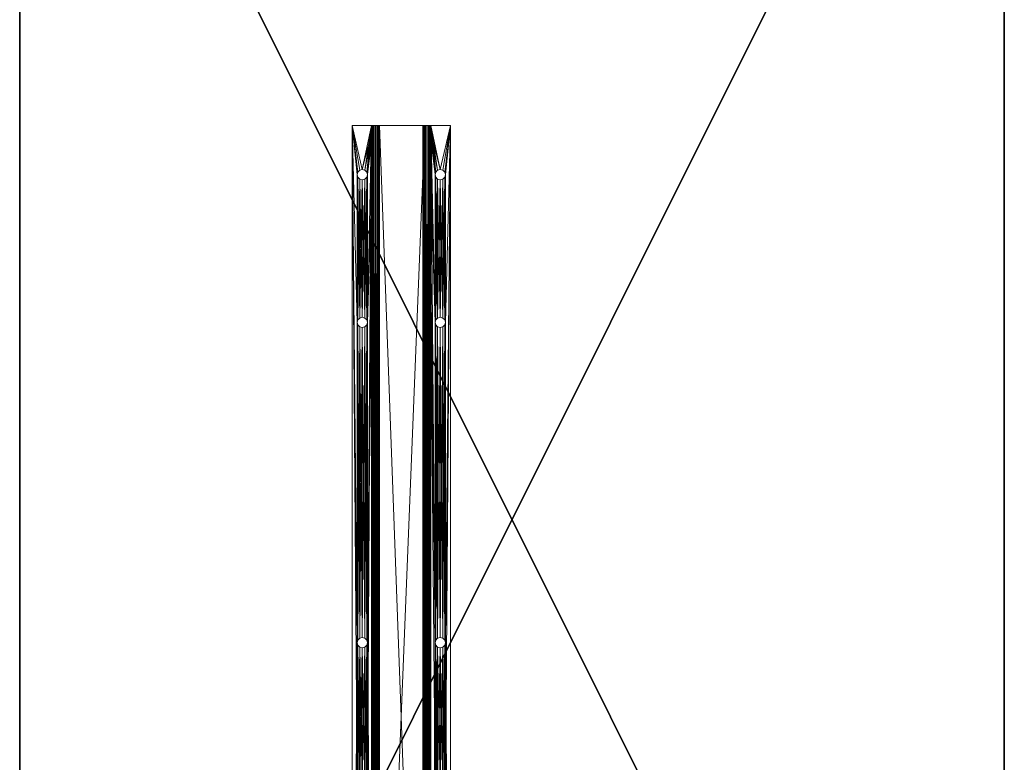
# Model space of a CAD drawing. Extents: x 0 to 192, y -6 to 174.
# Drawn here: x 0 to 30, y 22 to 45 of the extents above; entities that cross this region are included whole.
import ezdxf

# ---------------------------------------------------------------- set-up
doc = ezdxf.new("R2010")
doc.units = 0
doc.header["$LTSCALE"] = 0.3
doc.header["$MEASUREMENT"] = 0
for name, color, linetype in [('A-FURN-ATTRIBUTE-T', 7, 'Continuous'), ('EDGE', 1, 'Continuous'), ('SURFACE-H', 7, 'Continuous')]:
    doc.layers.add(name, color=color, linetype=linetype)
doc.layers.add('QUINCAILLERIE-NOIR', color=4, linetype='Continuous', lineweight=13)
doc.styles.add('LOGIFLEX - Notes', font='ARIALN.TTF', dxfattribs={"height": 0.09375})

# ---------------------------------------------------------------- blocks, each defined once
blk = doc.blocks.new('3-3060TOP')
at = {"layer": 'EDGE'}
mesh = blk.add_polyface(dxfattribs=at)
corners = [(60, -30, 29), (60, 0, 29), (60, 0, 28), (60, -30, 28), (0, 0, 29), (0, 0, 28), (0, -30, 29), (0, -30, 28)]
mesh.append_faces([[corners[k] for k in face] for face in [(0, 1, 2, 2), (2, 3, 0, 0), (1, 4, 5, 5), (5, 2, 1, 1), (6, 0, 3, 3), (3, 7, 6, 6), (4, 6, 7, 7), (7, 5, 4, 4)]], dxfattribs={"vtx2": -1, "vtx3": -1})
at = {"layer": 'QUINCAILLERIE-NOIR'}
mesh = blk.add_polyface(dxfattribs=at)
corners = [(21.615, -12.891, 27.88), (12.135, -12.891, 27.88), (12.156, -12.812, 27.88), (21.594, -12.812, 27.88), (12.135, -12.734, 27.88), (21.672, -12.677, 28), (12.078, -12.677, 28), (12.135, -12.734, 28), (42, -12.349, 27.875), (6, -12.349, 27.875), (6, -12.365, 27.938), (42, -12.365, 27.938), (6, -12.411, 27.983), (21.672, -12.948, 28), (12.078, -12.948, 28), (12, -12.969, 28), (21.594, -12.812, 28), (12.156, -12.812, 28), (12.135, -12.891, 28), (21.615, -12.891, 28), (21.615, -12.734, 28), (21.75, -12.969, 27.88), (12, -12.969, 27.88), (12.078, -12.948, 27.88), (21.672, -12.677, 27.88), (12.078, -12.677, 27.88), (12, -12.656, 27.88), (21.672, -12.948, 27.88), (21.615, -12.734, 27.88), (21.672, -10.573, 27.88), (12.078, -10.573, 27.88), (12.135, -10.516, 27.88), (21.594, -10.438, 27.88), (12.156, -10.438, 27.88), (12.135, -10.359, 27.88), (21.672, -10.302, 27.88), (12.078, -10.302, 27.88), (12, -10.281, 27.88), (21.75, -10.594, 27.88), (12, -10.594, 27.88), (6, -10.125, 27.88), (21.75, -10.281, 27.88), (21.615, -10.516, 28), (12.135, -10.516, 28), (12.078, -10.573, 28), (21.672, -10.302, 28), (12.078, -10.302, 28), (12.135, -10.359, 28), (12, -10.281, 28), (12.156, -10.438, 28), (12, -10.594, 28), (12, -12.656, 28), (11.922, -12.677, 28), (11.922, -12.948, 27.88), (11.922, -12.948, 28)]
mesh.append_faces([[corners[k] for k in face] for face in [(40, 41, 37, 37)]], dxfattribs={"vtx0": -1, "vtx1": -1, "vtx2": -1, "vtx3": -1})
mesh.append_faces([[corners[k] for k in face] for face in [(0, 1, 2, 2), (3, 2, 4, 4), (5, 6, 7, 7), (13, 14, 15, 15), (16, 17, 18, 18), (19, 18, 14, 14), (20, 7, 17, 17), (21, 22, 23, 23), (24, 25, 26, 26), (27, 23, 1, 1), (28, 4, 25, 25), (29, 30, 31, 31), (32, 33, 34, 34), (35, 36, 37, 37), (38, 39, 30, 30), (42, 43, 44, 44), (45, 46, 47, 47)]], dxfattribs={"vtx0": -1, "vtx2": -1, "vtx3": -1})
mesh.append_faces([[corners[k] for k in face] for face in [(36, 34, 46, 46), (30, 39, 44, 44), (33, 31, 49, 49), (25, 4, 6, 6), (23, 22, 14, 14), (2, 1, 17, 17)]], dxfattribs={"vtx1": -1, "vtx2": -1})
mesh.append_faces([[corners[k] for k in face] for face in [(8, 9, 10, 10), (11, 10, 12, 12), (48, 37, 36, 36), (34, 47, 46, 46), (47, 34, 33, 33), (31, 43, 49, 49), (43, 31, 30, 30), (39, 50, 44, 44), (36, 46, 48, 48), (30, 44, 43, 43), (33, 49, 47, 47), (26, 51, 52, 52), (51, 26, 25, 25), (4, 7, 6, 6), (7, 4, 2, 2), (1, 18, 17, 17), (18, 1, 23, 23), (22, 15, 14, 14), (15, 22, 53, 53), (25, 6, 51, 51), (53, 54, 15, 15), (23, 14, 18, 18), (2, 17, 7, 7)]], dxfattribs={"vtx2": -1, "vtx3": -1})
mesh = blk.add_polyface(dxfattribs=at)
corners = [(12.078, -12.948, 28), (21.672, -12.948, 28), (21.615, -12.891, 28), (21.75, -12.656, 28), (42, -12.474, 28), (6, -12.474, 28), (12.156, -12.812, 28), (21.594, -12.812, 28), (21.615, -12.734, 28), (12.135, -12.891, 28), (21.75, -12.969, 28), (12, -12.969, 28), (21.672, -12.677, 28), (12.135, -12.734, 28), (6, -13.125, 28), (26.25, -12.969, 28), (12, -12.656, 28), (12.078, -12.677, 28), (6, -13.125, 27.88), (12, -12.969, 27.88), (21.75, -12.969, 27.88), (12.078, -12.677, 27.88), (21.672, -12.677, 27.88), (21.615, -12.734, 27.88), (21.672, -12.948, 27.88), (12.078, -12.948, 27.88), (21.594, -12.812, 27.88), (21.615, -12.891, 27.88), (12.156, -12.812, 27.88), (12.135, -12.734, 27.88), (21.75, -12.656, 27.88), (12, -12.656, 27.88), (6, -12.531, 27.88), (26.25, -12.656, 27.88), (42, -12.531, 27.88), (6, -12.5, 27.872), (42, -12.5, 27.872), (6, -12.477, 27.849), (42, -12.469, 27.312), (6, -12.469, 27.312), (6, -12.452, 27.25), (42, -12.452, 27.25), (6, -12.406, 27.204), (42, -10.906, 27.188), (6, -10.906, 27.188), (6, -10.844, 27.204), (42, -10.844, 27.204), (6, -10.798, 27.25), (21.75, -10.594, 27.88), (42, -10.719, 27.88), (6, -10.719, 27.88), (12.156, -10.438, 27.88), (21.594, -10.438, 27.88), (21.615, -10.516, 27.88), (12.078, -10.302, 27.88), (21.672, -10.302, 27.88), (21.615, -10.359, 27.88), (12, -10.594, 27.88), (12.135, -10.516, 27.88), (12.135, -10.359, 27.88), (6, -10.125, 27.88), (26.25, -10.281, 27.88), (21.75, -10.281, 27.88), (12, -10.281, 27.88), (21.75, -10.281, 28), (42, -10.125, 28), (6, -10.125, 28), (12.135, -10.516, 28), (21.615, -10.516, 28), (21.594, -10.438, 28), (12.156, -10.438, 28), (21.615, -10.359, 28), (12.078, -10.573, 28), (12, -10.594, 28), (21.672, -10.573, 28), (12.135, -10.359, 28), (12, -10.281, 28), (12.078, -10.302, 28), (6, -10.776, 28), (26.25, -10.594, 28), (21.75, -10.594, 28), (42, -10.776, 28), (6, -10.839, 27.983), (42, -10.839, 27.983), (6, -10.885, 27.938), (42, -10.901, 27.37), (6, -10.901, 27.37), (6, -10.91, 27.339), (42, -10.91, 27.339), (6, -10.932, 27.316), (42, -12.286, 27.308), (6, -12.286, 27.308), (6, -12.318, 27.316), (42, -12.318, 27.316), (6, -12.34, 27.339), (42, -10.781, 27.817), (6, -10.781, 27.817), (6, -10.773, 27.849), (42, -10.773, 27.849), (6, -10.75, 27.872)]
mesh.append_faces([[corners[k] for k in face] for face in [(14, 15, 10, 10), (5, 16, 3, 3), (18, 19, 20, 20), (32, 33, 30, 30), (50, 57, 48, 48), (60, 61, 62, 62), (78, 79, 80, 80)]], dxfattribs={"vtx0": -1, "vtx1": -1, "vtx2": -1, "vtx3": -1})
mesh.append_faces([[corners[k] for k in face] for face in [(0, 1, 2, 2), (3, 4, 5, 5), (6, 7, 8, 8), (21, 22, 23, 23), (48, 49, 50, 50), (51, 52, 53, 53), (54, 55, 56, 56), (59, 56, 52, 52), (64, 65, 66, 66), (67, 68, 69, 69), (70, 69, 71, 71), (72, 74, 68, 68)]], dxfattribs={"vtx0": -1, "vtx2": -1, "vtx3": -1})
mesh.append_faces([[corners[k] for k in face] for face in [(2, 7, 9, 9), (10, 1, 11, 11), (8, 12, 13, 13), (16, 17, 3, 3), (24, 20, 25, 25), (26, 27, 28, 28), (23, 26, 29, 29), (30, 22, 31, 31), (58, 51, 53, 53), (59, 54, 56, 56), (62, 55, 63, 63), (72, 73, 74, 74), (70, 67, 69, 69), (75, 70, 71, 71), (76, 77, 64, 64)]], dxfattribs={"vtx1": -1, "vtx2": -1, "vtx3": -1})
mesh.append_faces([[corners[k] for k in face] for face in [(34, 32, 35, 35), (36, 35, 37, 37), (38, 39, 40, 40), (41, 40, 42, 42), (43, 44, 45, 45), (46, 45, 47, 47), (81, 78, 82, 82), (83, 82, 84, 84), (85, 86, 87, 87), (88, 87, 89, 89), (90, 91, 92, 92), (93, 92, 94, 94), (95, 96, 97, 97), (98, 97, 99, 99)]], dxfattribs={"vtx2": -1, "vtx3": -1})
mesh = blk.add_polyface(dxfattribs=at)
corners = [(21.885, -10.359, 28), (21.885, -10.359, 27.88), (21.906, -10.438, 27.88), (21.885, -10.516, 27.88), (21.906, -10.438, 28), (26.172, -12.677, 27.88), (21.828, -12.677, 27.88), (21.75, -12.656, 27.88), (26.115, -12.891, 28), (21.885, -12.891, 28), (21.828, -12.948, 28), (6, -12.411, 27.983), (6, -12.474, 28), (42, -12.411, 27.983), (42, -12.365, 27.938), (42, -12.349, 27.875), (6, -12.365, 27.938), (26.172, -12.677, 28), (21.828, -12.677, 28), (21.885, -12.734, 28), (21.75, -12.969, 28), (26.172, -12.948, 28), (21.906, -12.812, 28), (26.094, -12.812, 28), (6, -13.125, 28), (6, -13.125, 27.88), (42, -13.125, 27.88), (21.75, -12.969, 27.88), (26.172, -12.948, 27.88), (21.828, -12.948, 27.88), (21.885, -12.891, 27.88), (26.094, -12.812, 27.88), (21.906, -12.812, 27.88), (21.885, -12.734, 27.88), (26.115, -12.734, 27.88), (26.25, -12.656, 27.88), (6, -12.477, 27.849), (6, -12.469, 27.817), (42, -12.477, 27.849), (42, -12.5, 27.872), (42, -12.531, 27.88), (6, -12.5, 27.872), (6, -12.469, 27.312), (42, -12.469, 27.312), (6, -12.406, 27.204), (6, -12.344, 27.188), (42, -12.406, 27.204), (42, -12.452, 27.25), (6, -12.452, 27.25), (6, -10.906, 27.188), (42, -12.344, 27.188), (6, -10.798, 27.25), (6, -10.781, 27.312), (42, -10.798, 27.25), (42, -10.844, 27.204), (42, -10.906, 27.188), (6, -10.844, 27.204), (6, -10.781, 27.817), (42, -10.781, 27.817), (26.115, -10.516, 27.88), (26.25, -10.594, 27.88), (21.75, -10.594, 27.88), (21.828, -10.573, 27.88), (26.172, -10.302, 27.88), (21.828, -10.302, 27.88), (21.75, -10.281, 27.88), (26.094, -10.438, 27.88), (26.172, -10.573, 27.88), (26.115, -10.359, 27.88), (26.25, -10.281, 27.88), (6, -10.125, 27.88), (6, -10.125, 28), (42, -10.125, 28), (26.115, -10.516, 28), (21.885, -10.516, 28), (21.828, -10.573, 28), (26.172, -10.302, 28), (21.828, -10.302, 28), (21.75, -10.594, 28), (26.172, -10.573, 28), (26.094, -10.438, 28), (6, -10.885, 27.938), (6, -10.901, 27.875), (42, -10.885, 27.938), (42, -10.839, 27.983), (42, -10.776, 28), (6, -10.839, 27.983), (6, -10.901, 27.37), (42, -10.901, 27.37), (6, -10.932, 27.316), (6, -10.964, 27.308), (42, -10.932, 27.316), (42, -10.91, 27.339), (6, -10.91, 27.339), (6, -12.286, 27.308), (42, -10.964, 27.308)]
mesh.append_faces([[corners[k] for k in face] for face in [(5, 6, 7, 7), (8, 9, 10, 10), (17, 18, 19, 19), (28, 29, 30, 30), (31, 32, 33, 33), (59, 3, 2, 2), (60, 61, 62, 62), (63, 64, 65, 65), (66, 2, 1, 1), (67, 62, 3, 3), (68, 1, 64, 64), (73, 74, 75, 75), (76, 77, 0, 0)]], dxfattribs={"vtx0": -1, "vtx2": -1, "vtx3": -1})
mesh.append_faces([[corners[k] for k in face] for face in [(2, 3, 4, 4), (11, 12, 13, 13), (14, 15, 16, 16), (36, 37, 38, 38), (39, 40, 41, 41), (44, 45, 46, 46), (47, 43, 48, 48), (45, 49, 50, 50), (51, 52, 53, 53), (54, 55, 56, 56), (32, 30, 22, 22), (81, 82, 83, 83), (84, 85, 86, 86), (89, 90, 91, 91), (92, 88, 93, 93), (90, 94, 95, 95)]], dxfattribs={"vtx1": -1, "vtx2": -1})
mesh.append_faces([[corners[k] for k in face] for face in [(10, 20, 21, 21), (22, 9, 23, 23), (26, 25, 27, 27), (33, 6, 34, 34), (35, 5, 7, 7), (68, 66, 1, 1), (69, 63, 65, 65), (75, 78, 79, 79), (4, 74, 80, 80)]], dxfattribs={"vtx1": -1, "vtx2": -1, "vtx3": -1})
mesh.append_faces([[corners[k] for k in face] for face in [(0, 1, 2, 2), (2, 4, 0, 0), (24, 25, 26, 26), (37, 42, 43, 43), (52, 57, 58, 58), (19, 33, 32, 32), (30, 9, 22, 22), (32, 22, 19, 19), (70, 71, 72, 72), (82, 87, 88, 88)]], dxfattribs={"vtx2": -1, "vtx3": -1})
mesh = blk.add_polyface(dxfattribs=at)
corners = [(21.828, -12.677, 27.88), (26.172, -12.677, 27.88), (26.115, -12.734, 27.88), (21.885, -12.891, 28), (26.115, -12.891, 28), (26.094, -12.812, 28), (21.906, -12.812, 28), (26.115, -12.734, 28), (21.75, -12.969, 28), (26.25, -12.969, 28), (26.172, -12.948, 28), (21.828, -12.677, 28), (26.172, -12.677, 28), (26.25, -12.656, 28), (21.828, -12.948, 28), (21.885, -12.734, 28), (21.75, -12.656, 28), (6, -12.531, 27.88), (42, -12.531, 27.88), (26.25, -12.656, 27.88), (21.828, -12.948, 27.88), (26.172, -12.948, 27.88), (26.25, -12.969, 27.88), (21.906, -12.812, 27.88), (26.094, -12.812, 27.88), (26.115, -12.891, 27.88), (21.885, -12.891, 27.88), (21.75, -12.969, 27.88), (21.885, -12.734, 27.88), (26.115, -10.516, 27.88), (26.115, -10.516, 28), (26.172, -10.573, 28), (26.094, -10.438, 27.88), (26.115, -10.359, 27.88), (26.115, -10.359, 28), (26.094, -10.438, 28), (26.172, -10.302, 27.88), (6, -10.125, 27.88), (42, -10.125, 27.88), (26.25, -10.281, 27.88), (21.885, -10.516, 27.88), (26.172, -10.573, 27.88), (21.828, -10.302, 27.88), (26.25, -10.594, 27.88), (21.828, -10.573, 27.88), (21.906, -10.438, 27.88), (21.885, -10.516, 28), (21.75, -10.594, 28), (26.25, -10.594, 28), (21.828, -10.302, 28), (26.172, -10.302, 28), (26.25, -10.281, 28), (21.906, -10.438, 28), (21.828, -10.573, 28), (21.885, -10.359, 28), (21.75, -10.281, 28), (6, -12.34, 27.339), (6, -12.349, 27.37), (42, -12.34, 27.339), (42, -12.318, 27.316), (42, -12.286, 27.308), (6, -12.318, 27.316), (6, -12.349, 27.875), (42, -12.349, 27.875), (6, -10.75, 27.872), (6, -10.719, 27.88), (42, -10.75, 27.872), (42, -10.773, 27.849), (42, -10.781, 27.817), (6, -10.773, 27.849)]
mesh.append_faces([[corners[k] for k in face] for face in [(0, 1, 2, 2), (3, 4, 5, 5), (6, 5, 7, 7), (8, 9, 10, 10), (11, 12, 13, 13), (14, 10, 4, 4), (15, 7, 12, 12), (20, 21, 22, 22), (23, 24, 25, 25), (26, 25, 21, 21), (28, 2, 24, 24), (40, 29, 41, 41), (42, 36, 33, 33), (46, 30, 35, 35), (47, 48, 31, 31), (49, 50, 51, 51), (52, 35, 34, 34), (53, 31, 30, 30), (54, 34, 50, 50)]], dxfattribs={"vtx0": -1, "vtx2": -1, "vtx3": -1})
mesh.append_faces([[corners[k] for k in face] for face in [(24, 2, 5, 5), (32, 33, 35, 35), (56, 57, 58, 58), (59, 60, 61, 61), (64, 65, 66, 66), (67, 68, 69, 69)]], dxfattribs={"vtx1": -1, "vtx2": -1})
mesh.append_faces([[corners[k] for k in face] for face in [(15, 6, 7, 7), (16, 11, 13, 13), (17, 18, 19, 19), (26, 23, 25, 25), (27, 20, 22, 22), (37, 38, 39, 39), (41, 43, 44, 44), (32, 29, 45, 45), (54, 52, 34, 34), (55, 49, 51, 51)]], dxfattribs={"vtx1": -1, "vtx2": -1, "vtx3": -1})
mesh.append_faces([[corners[k] for k in face] for face in [(2, 7, 5, 5), (7, 2, 1, 1), (25, 4, 10, 10), (4, 25, 24, 24), (1, 12, 7, 7), (24, 5, 4, 4), (29, 30, 31, 31), (30, 29, 32, 32), (33, 34, 35, 35), (34, 33, 36, 36), (32, 35, 30, 30), (57, 62, 63, 63)]], dxfattribs={"vtx2": -1, "vtx3": -1})
mesh = blk.add_polyface(dxfattribs=at)
corners = [(6, -12.474, 28), (42, -12.474, 28), (42, -12.411, 27.983), (6, -12.411, 27.983), (42, -12.365, 27.938), (26.385, -12.891, 28), (26.328, -12.948, 28), (35.865, -12.891, 28), (35.844, -12.812, 28), (26.385, -12.734, 28), (26.406, -12.812, 28), (35.865, -12.734, 28), (26.25, -12.656, 28), (26.328, -12.677, 28), (36, -12.656, 28), (36, -12.969, 28), (35.922, -12.948, 28), (26.25, -12.969, 28), (42, -13.125, 28), (6, -13.125, 28), (42, -13.125, 27.88), (42, -12.531, 27.88), (36, -12.656, 27.88), (26.25, -12.656, 27.88), (26.385, -12.891, 27.88), (26.406, -12.812, 27.88), (35.865, -12.891, 27.88), (26.25, -12.969, 27.88), (26.328, -12.948, 27.88), (36, -12.969, 27.88), (26.328, -12.677, 27.88), (35.922, -12.677, 27.88), (26.385, -12.734, 27.88), (35.844, -12.812, 27.88), (6, -12.469, 27.817), (42, -12.469, 27.817), (42, -12.477, 27.849), (6, -12.477, 27.849), (42, -12.5, 27.872), (42, -12.469, 27.312), (6, -12.344, 27.188), (42, -12.344, 27.188), (42, -12.406, 27.204), (6, -12.406, 27.204), (42, -12.452, 27.25), (6, -10.906, 27.188), (42, -10.906, 27.188), (6, -10.781, 27.312), (42, -10.781, 27.312), (42, -10.798, 27.25), (6, -10.798, 27.25), (42, -10.844, 27.204), (42, -10.781, 27.817), (42, -10.125, 27.88), (36, -10.281, 27.88), (26.25, -10.281, 27.88), (26.385, -10.516, 27.88), (26.406, -10.438, 27.88), (35.865, -10.516, 27.88), (26.25, -10.594, 27.88), (26.328, -10.573, 27.88), (36, -10.594, 27.88), (26.328, -10.302, 27.88), (35.922, -10.302, 27.88), (26.385, -10.359, 27.88), (35.844, -10.438, 27.88), (42, -10.719, 27.88), (21.75, -10.594, 27.88), (6, -10.125, 27.88), (42, -10.125, 28), (26.25, -10.594, 28), (6, -10.776, 28), (42, -10.776, 28), (26.385, -10.516, 28), (26.328, -10.573, 28), (35.865, -10.516, 28), (26.385, -10.359, 28), (26.406, -10.438, 28), (35.865, -10.359, 28), (26.25, -10.281, 28), (26.328, -10.302, 28), (36, -10.281, 28), (36, -10.594, 28), (35.922, -10.573, 28), (21.75, -10.281, 28), (6, -10.901, 27.875), (42, -10.901, 27.875), (42, -10.885, 27.938), (6, -10.885, 27.938), (42, -10.839, 27.983), (42, -10.901, 27.37), (6, -10.964, 27.308), (42, -10.964, 27.308), (42, -10.932, 27.316), (6, -10.932, 27.316), (42, -10.91, 27.339), (6, -12.286, 27.308), (42, -12.286, 27.308), (6, -12.349, 27.37), (42, -12.349, 27.37), (42, -12.34, 27.339), (6, -12.34, 27.339), (42, -12.318, 27.316), (42, -12.349, 27.875), (6, -10.719, 27.88), (42, -10.75, 27.872), (6, -10.75, 27.872), (42, -10.773, 27.849)]
mesh.append_faces([[corners[k] for k in face] for face in [(18, 15, 17, 17), (21, 22, 23, 23), (53, 54, 55, 55), (66, 67, 59, 59), (69, 84, 79, 79), (72, 82, 70, 70)]], dxfattribs={"vtx0": -1, "vtx1": -1, "vtx2": -1, "vtx3": -1})
mesh.append_faces([[corners[k] for k in face] for face in [(5, 7, 8, 8), (70, 71, 72, 72)]], dxfattribs={"vtx0": -1, "vtx2": -1, "vtx3": -1})
mesh.append_faces([[corners[k] for k in face] for face in [(18, 19, 20, 20), (35, 34, 39, 39), (48, 47, 52, 52), (53, 68, 69, 69), (86, 85, 90, 90), (99, 98, 103, 103)]], dxfattribs={"vtx1": -1, "vtx2": -1})
mesh.append_faces([[corners[k] for k in face] for face in [(5, 6, 7, 7), (9, 10, 11, 11), (12, 13, 14, 14), (15, 16, 17, 17), (24, 25, 26, 26), (27, 28, 29, 29), (30, 23, 31, 31), (25, 32, 33, 33), (56, 57, 58, 58), (59, 60, 61, 61), (62, 55, 63, 63), (57, 64, 65, 65), (73, 74, 75, 75), (76, 77, 78, 78), (79, 80, 81, 81), (82, 83, 70, 70)]], dxfattribs={"vtx1": -1, "vtx2": -1, "vtx3": -1})
mesh.append_faces([[corners[k] for k in face] for face in [(0, 1, 2, 2), (3, 2, 4, 4), (34, 35, 36, 36), (37, 36, 38, 38), (40, 41, 42, 42), (43, 42, 44, 44), (45, 46, 41, 41), (47, 48, 49, 49), (50, 49, 51, 51), (85, 86, 87, 87), (88, 87, 89, 89), (91, 92, 93, 93), (94, 93, 95, 95), (96, 97, 92, 92), (98, 99, 100, 100), (101, 100, 102, 102), (104, 66, 105, 105), (106, 105, 107, 107)]], dxfattribs={"vtx2": -1, "vtx3": -1})
mesh = blk.add_polyface(dxfattribs=at)
corners = [(36.135, -10.359, 27.88), (36.135, -10.359, 28), (36.078, -10.302, 28), (36.156, -10.438, 27.88), (36.135, -10.516, 27.88), (36.135, -10.516, 28), (36.156, -10.438, 28), (36.078, -10.573, 27.88), (36, -10.594, 27.88), (36.078, -10.573, 28), (36.078, -10.302, 27.88), (40.365, -10.359, 27.88), (36, -12.656, 28), (36, -12.656, 27.88), (36.078, -12.677, 27.88), (36.135, -12.734, 27.88), (36.135, -12.734, 28), (36.078, -12.677, 28), (36.156, -12.812, 27.88), (36.135, -12.891, 27.88), (36.135, -12.891, 28), (36.156, -12.812, 28), (36.078, -12.948, 27.88), (36, -12.969, 27.88), (36, -12.969, 28), (36.078, -12.948, 28), (40.422, -12.677, 28), (40.344, -12.812, 28), (40.422, -12.948, 28), (40.365, -12.734, 28), (40.5, -12.656, 28), (40.365, -12.891, 28), (26.25, -12.656, 28), (42, -12.474, 28), (40.365, -12.734, 27.88), (40.422, -12.948, 27.88), (40.422, -12.677, 27.88), (40.344, -12.812, 27.88), (40.365, -12.891, 27.88), (40.5, -12.969, 27.88), (26.25, -12.969, 27.88), (42, -13.125, 27.88), (40.422, -10.573, 27.88), (36, -10.281, 27.88), (40.422, -10.302, 27.88), (40.344, -10.438, 27.88), (40.365, -10.516, 27.88), (26.25, -10.594, 27.88), (42, -10.719, 27.88), (40.422, -10.302, 28), (40.344, -10.438, 28), (40.422, -10.573, 28), (36, -10.594, 28), (40.365, -10.359, 28), (40.365, -10.516, 28), (26.25, -10.281, 28), (36, -10.281, 28), (42, -10.125, 28)]
mesh.append_faces([[corners[k] for k in face] for face in [(32, 12, 33, 33), (40, 23, 41, 41), (47, 8, 48, 48), (55, 56, 57, 57)]], dxfattribs={"vtx0": -1, "vtx1": -1, "vtx2": -1, "vtx3": -1})
mesh.append_faces([[corners[k] for k in face] for face in [(11, 0, 10, 10), (26, 17, 16, 16), (27, 21, 20, 20), (28, 25, 24, 24), (34, 15, 14, 14), (35, 22, 19, 19), (42, 7, 4, 4), (49, 2, 1, 1), (50, 6, 5, 5), (51, 9, 52, 52)]], dxfattribs={"vtx0": -1, "vtx2": -1, "vtx3": -1})
mesh.append_faces([[corners[k] for k in face] for face in [(7, 8, 9, 9), (3, 4, 6, 6), (10, 0, 2, 2), (22, 23, 25, 25), (18, 19, 21, 21), (14, 15, 17, 17)]], dxfattribs={"vtx1": -1, "vtx2": -1})
mesh.append_faces([[corners[k] for k in face] for face in [(16, 21, 29, 29), (12, 17, 30, 30), (20, 25, 31, 31), (14, 13, 36, 36), (18, 15, 37, 37), (19, 18, 38, 38), (23, 22, 39, 39), (10, 43, 44, 44), (3, 0, 45, 45), (4, 3, 46, 46), (1, 6, 53, 53), (5, 9, 54, 54)]], dxfattribs={"vtx1": -1, "vtx2": -1, "vtx3": -1})
mesh.append_faces([[corners[k] for k in face] for face in [(0, 1, 2, 2), (1, 0, 3, 3), (4, 5, 6, 6), (5, 4, 7, 7), (7, 9, 5, 5), (3, 6, 1, 1), (12, 13, 14, 14), (15, 16, 17, 17), (16, 15, 18, 18), (19, 20, 21, 21), (20, 19, 22, 22), (23, 24, 25, 25), (22, 25, 20, 20), (18, 21, 16, 16), (14, 17, 12, 12)]], dxfattribs={"vtx2": -1, "vtx3": -1})
mesh = blk.add_polyface(dxfattribs=at)
corners = [(40.365, -10.359, 27.88), (40.365, -10.359, 28), (40.344, -10.438, 28), (40.422, -10.302, 27.88), (40.365, -10.516, 27.88), (40.365, -10.516, 28), (40.422, -10.573, 28), (40.344, -10.438, 27.88), (40.422, -10.302, 28), (36.135, -10.359, 27.88), (36, -10.281, 27.88), (40.5, -10.281, 27.88), (40.365, -12.734, 27.88), (40.365, -12.734, 28), (40.344, -12.812, 28), (40.422, -12.677, 27.88), (40.365, -12.891, 27.88), (40.365, -12.891, 28), (40.422, -12.948, 28), (40.344, -12.812, 27.88), (40.422, -12.677, 28), (36.078, -12.677, 28), (40.5, -12.656, 28), (36.156, -12.812, 28), (36.078, -12.948, 28), (36.135, -12.734, 28), (36.135, -12.891, 28), (42, -13.125, 28), (40.5, -12.969, 28), (36, -12.969, 28), (42, -12.474, 28), (36, -12.656, 28), (36.135, -12.734, 27.88), (36, -12.656, 27.88), (40.5, -12.656, 27.88), (42, -12.531, 27.88), (36.078, -12.948, 27.88), (40.422, -12.948, 27.88), (40.5, -12.969, 27.88), (36.156, -12.812, 27.88), (36.078, -12.677, 27.88), (36.135, -12.891, 27.88), (42, -13.125, 27.88), (36, -12.969, 27.88), (42, -10.125, 27.88), (36.078, -10.573, 27.88), (40.422, -10.573, 27.88), (40.5, -10.594, 27.88), (36.156, -10.438, 27.88), (36.078, -10.302, 27.88), (36.135, -10.516, 27.88), (36, -10.594, 27.88), (42, -10.719, 27.88), (36.078, -10.302, 28), (40.5, -10.281, 28), (36.156, -10.438, 28), (36.078, -10.573, 28), (36.135, -10.359, 28), (36, -10.281, 28), (36.135, -10.516, 28), (42, -10.776, 28), (40.5, -10.594, 28), (36, -10.594, 28), (42, -10.125, 28)]
mesh.append_faces([[corners[k] for k in face] for face in [(27, 28, 29, 29), (30, 31, 22, 22), (34, 33, 35, 35), (42, 43, 38, 38), (11, 10, 44, 44), (52, 51, 47, 47), (60, 61, 62, 62), (63, 58, 54, 54)]], dxfattribs={"vtx0": -1, "vtx1": -1, "vtx2": -1, "vtx3": -1})
mesh.append_faces([[corners[k] for k in face] for face in [(9, 0, 7, 7), (10, 11, 3, 3), (21, 20, 22, 22), (23, 14, 13, 13), (24, 18, 17, 17), (25, 13, 20, 20), (26, 17, 14, 14), (29, 28, 18, 18), (32, 12, 19, 19), (33, 34, 15, 15), (36, 37, 38, 38), (39, 19, 16, 16), (40, 15, 12, 12), (41, 16, 37, 37), (45, 46, 47, 47), (48, 7, 4, 4), (49, 3, 0, 0), (50, 4, 46, 46), (53, 8, 54, 54), (55, 2, 1, 1), (56, 6, 5, 5), (57, 1, 8, 8), (59, 5, 2, 2), (62, 61, 6, 6)]], dxfattribs={"vtx0": -1, "vtx2": -1, "vtx3": -1})
mesh.append_faces([[corners[k] for k in face] for face in [(7, 0, 2, 2), (19, 12, 14, 14)]], dxfattribs={"vtx1": -1, "vtx2": -1})
mesh.append_faces([[corners[k] for k in face] for face in [(51, 45, 47, 47), (58, 53, 54, 54)]], dxfattribs={"vtx1": -1, "vtx2": -1, "vtx3": -1})
mesh.append_faces([[corners[k] for k in face] for face in [(0, 1, 2, 2), (1, 0, 3, 3), (4, 5, 6, 6), (5, 4, 7, 7), (3, 8, 1, 1), (7, 2, 5, 5), (12, 13, 14, 14), (13, 12, 15, 15), (16, 17, 18, 18), (17, 16, 19, 19), (15, 20, 13, 13), (19, 14, 17, 17)]], dxfattribs={"vtx2": -1, "vtx3": -1})
mesh = blk.add_polyface(dxfattribs=at)
corners = [(40.5, -10.281, 27.88), (40.5, -10.281, 28), (40.422, -10.302, 28), (40.578, -10.302, 27.88), (40.635, -10.359, 27.88), (40.635, -10.359, 28), (40.578, -10.302, 28), (40.656, -10.438, 27.88), (40.635, -10.516, 27.88), (40.635, -10.516, 28), (40.656, -10.438, 28), (40.578, -10.573, 27.88), (40.5, -10.594, 27.88), (40.5, -10.594, 28), (40.578, -10.573, 28), (40.422, -10.573, 27.88), (40.365, -10.516, 27.88), (40.422, -10.573, 28), (40.422, -10.302, 27.88), (42, -10.798, 27.25), (42, -10.932, 27.316), (42, -10.964, 27.308), (42, -10.781, 27.312), (42, -10.91, 27.339), (42, -10.781, 27.817), (42, -10.901, 27.875), (42, -10.901, 27.37), (42, -10.75, 27.872), (42, -10.885, 27.938), (42, -10.719, 27.88), (42, -10.839, 27.983), (42, -10.776, 28), (42, -10.125, 27.88), (42, -10.125, 28), (42, -10.773, 27.849), (42, -10.844, 27.204), (42, -10.906, 27.188), (42, -12.344, 27.188)]
mesh.append_faces([[corners[k] for k in face] for face in [(23, 22, 26, 26), (31, 29, 33, 33)]], dxfattribs={"vtx0": -1, "vtx1": -1, "vtx2": -1})
mesh.append_faces([[corners[k] for k in face] for face in [(19, 20, 21, 21), (20, 19, 22, 22), (24, 25, 26, 26), (27, 28, 25, 25), (28, 27, 29, 29), (29, 8, 7, 7), (32, 7, 4, 4), (33, 5, 10, 10), (31, 14, 13, 13)]], dxfattribs={"vtx0": -1, "vtx2": -1, "vtx3": -1})
mesh.append_faces([[corners[k] for k in face] for face in [(15, 16, 17, 17), (11, 12, 14, 14), (7, 8, 10, 10), (3, 4, 6, 6), (18, 0, 2, 2)]], dxfattribs={"vtx1": -1, "vtx2": -1})
mesh.append_faces([[corners[k] for k in face] for face in [(23, 20, 22, 22), (30, 28, 29, 29), (31, 30, 29, 29), (34, 27, 25, 25), (24, 34, 25, 25), (22, 24, 26, 26), (35, 19, 21, 21), (36, 35, 21, 21), (37, 36, 21, 21), (3, 0, 32, 32), (4, 3, 32, 32), (11, 8, 29, 29), (12, 11, 29, 29), (32, 29, 7, 7), (6, 5, 33, 33), (1, 6, 33, 33), (9, 14, 31, 31), (10, 9, 31, 31), (31, 33, 10, 10)]], dxfattribs={"vtx1": -1, "vtx2": -1, "vtx3": -1})
mesh.append_faces([[corners[k] for k in face] for face in [(0, 1, 2, 2), (1, 0, 3, 3), (4, 5, 6, 6), (5, 4, 7, 7), (8, 9, 10, 10), (9, 8, 11, 11), (12, 13, 14, 14), (13, 12, 15, 15), (15, 17, 13, 13), (11, 14, 9, 9), (7, 10, 5, 5), (3, 6, 1, 1), (29, 32, 33, 33)]], dxfattribs={"vtx2": -1, "vtx3": -1})
mesh = blk.add_polyface(dxfattribs=at)
corners = [(35.922, -12.677, 28), (26.328, -12.677, 28), (26.385, -12.734, 28), (35.844, -12.812, 28), (26.406, -12.812, 28), (26.385, -12.891, 28), (35.922, -12.948, 28), (26.328, -12.948, 28), (26.25, -12.969, 28), (6, -13.125, 28), (42, -13.125, 28), (42, -12.474, 28), (21.75, -12.656, 28), (26.25, -12.656, 28), (35.865, -12.734, 27.88), (26.385, -12.734, 27.88), (26.328, -12.677, 27.88), (35.922, -12.948, 27.88), (26.328, -12.948, 27.88), (26.385, -12.891, 27.88), (42, -13.125, 27.88), (21.75, -12.969, 27.88), (26.25, -12.969, 27.88), (26.25, -12.656, 27.88), (26.172, -12.677, 28), (26.406, -12.812, 27.88), (26.172, -12.948, 27.88), (26.172, -12.677, 27.88), (26.115, -12.891, 27.88), (26.172, -12.948, 28), (26.385, -10.516, 27.88), (26.385, -10.516, 28), (26.406, -10.438, 28), (26.328, -10.573, 27.88), (26.25, -10.594, 27.88), (26.25, -10.594, 28), (26.328, -10.573, 28), (26.172, -10.573, 27.88), (26.25, -10.281, 27.88), (26.25, -10.281, 28), (26.172, -10.302, 28), (26.328, -10.302, 27.88), (26.385, -10.359, 27.88), (26.385, -10.359, 28), (26.328, -10.302, 28), (26.406, -10.438, 27.88), (26.172, -10.302, 27.88), (26.115, -10.359, 28), (26.115, -10.516, 27.88), (26.172, -10.573, 28), (35.865, -10.359, 27.88), (35.922, -10.573, 27.88), (35.922, -10.302, 28), (35.844, -10.438, 28), (35.922, -10.573, 28)]
mesh.append_faces([[corners[k] for k in face] for face in [(11, 12, 13, 13), (20, 21, 22, 22)]], dxfattribs={"vtx0": -1, "vtx1": -1, "vtx2": -1, "vtx3": -1})
mesh.append_faces([[corners[k] for k in face] for face in [(0, 1, 2, 2), (3, 4, 5, 5), (6, 7, 8, 8), (8, 9, 10, 10), (14, 15, 16, 16), (17, 18, 19, 19), (50, 42, 41, 41), (51, 33, 30, 30), (52, 44, 43, 43), (53, 32, 31, 31), (54, 36, 35, 35)]], dxfattribs={"vtx0": -1, "vtx2": -1, "vtx3": -1})
mesh.append_faces([[corners[k] for k in face] for face in [(16, 15, 1, 1), (27, 23, 24, 24), (26, 28, 29, 29), (18, 22, 7, 7), (25, 19, 4, 4), (41, 42, 44, 44), (46, 38, 40, 40), (37, 48, 49, 49), (33, 34, 36, 36), (45, 30, 32, 32)]], dxfattribs={"vtx1": -1, "vtx2": -1})
mesh.append_faces([[corners[k] for k in face] for face in [(23, 13, 24, 24), (13, 23, 16, 16), (15, 2, 1, 1), (2, 15, 25, 25), (19, 5, 4, 4), (5, 19, 18, 18), (22, 8, 7, 7), (8, 22, 26, 26), (16, 1, 13, 13), (26, 29, 8, 8), (18, 7, 5, 5), (25, 4, 2, 2), (30, 31, 32, 32), (31, 30, 33, 33), (34, 35, 36, 36), (35, 34, 37, 37), (38, 39, 40, 40), (39, 38, 41, 41), (42, 43, 44, 44), (43, 42, 45, 45), (41, 44, 39, 39), (46, 40, 47, 47), (37, 49, 35, 35), (33, 36, 31, 31), (45, 32, 43, 43)]], dxfattribs={"vtx2": -1, "vtx3": -1})
mesh = blk.add_polyface(dxfattribs=at)
corners = [(35.865, -10.359, 27.88), (35.865, -10.359, 28), (35.844, -10.438, 28), (35.922, -10.302, 27.88), (36, -10.281, 27.88), (36, -10.281, 28), (35.922, -10.302, 28), (36.078, -10.302, 27.88), (36, -10.594, 27.88), (36, -10.594, 28), (36.078, -10.573, 28), (35.922, -10.573, 27.88), (35.865, -10.516, 27.88), (35.865, -10.516, 28), (35.922, -10.573, 28), (35.844, -10.438, 27.88), (36.078, -10.302, 28), (35.865, -12.734, 27.88), (35.865, -12.734, 28), (35.844, -12.812, 28), (35.922, -12.677, 27.88), (36, -12.656, 27.88), (36, -12.656, 28), (35.922, -12.677, 28), (36, -12.969, 28), (36, -12.969, 27.88), (35.922, -12.948, 27.88), (35.865, -12.891, 27.88), (35.865, -12.891, 28), (35.922, -12.948, 28), (35.844, -12.812, 27.88), (26.328, -12.677, 28), (26.406, -12.812, 28), (26.328, -12.948, 28), (26.385, -12.734, 28), (26.25, -12.656, 27.88), (26.385, -12.734, 27.88), (26.328, -12.948, 27.88), (26.406, -12.812, 27.88), (26.385, -12.891, 27.88), (26.328, -12.677, 27.88), (26.25, -10.281, 27.88), (26.385, -10.359, 27.88), (26.328, -10.573, 27.88), (26.406, -10.438, 27.88), (26.385, -10.516, 27.88), (26.328, -10.302, 27.88), (26.328, -10.302, 28), (26.406, -10.438, 28), (26.328, -10.573, 28), (26.385, -10.516, 28), (26.385, -10.359, 28)]
mesh.append_faces([[corners[k] for k in face] for face in [(31, 23, 22, 22), (32, 19, 18, 18), (33, 29, 28, 28), (34, 18, 23, 23), (35, 21, 20, 20), (36, 17, 30, 30), (37, 26, 25, 25), (38, 30, 27, 27), (39, 27, 26, 26), (40, 20, 17, 17), (41, 4, 3, 3), (42, 0, 15, 15), (43, 11, 8, 8), (44, 15, 12, 12), (45, 12, 11, 11), (46, 3, 0, 0), (47, 6, 5, 5), (48, 2, 1, 1), (49, 14, 13, 13), (50, 13, 2, 2), (51, 1, 6, 6)]], dxfattribs={"vtx0": -1, "vtx2": -1, "vtx3": -1})
mesh.append_faces([[corners[k] for k in face] for face in [(11, 12, 14, 14), (3, 4, 6, 6), (15, 0, 2, 2), (26, 27, 29, 29), (20, 21, 23, 23), (30, 17, 19, 19)]], dxfattribs={"vtx1": -1, "vtx2": -1})
mesh.append_faces([[corners[k] for k in face] for face in [(0, 1, 2, 2), (1, 0, 3, 3), (4, 5, 6, 6), (5, 4, 7, 7), (8, 9, 10, 10), (9, 8, 11, 11), (12, 13, 14, 14), (13, 12, 15, 15), (11, 14, 9, 9), (7, 16, 5, 5), (3, 6, 1, 1), (15, 2, 13, 13), (17, 18, 19, 19), (18, 17, 20, 20), (21, 22, 23, 23), (24, 25, 26, 26), (27, 28, 29, 29), (28, 27, 30, 30), (26, 29, 24, 24), (20, 23, 18, 18), (30, 19, 28, 28)]], dxfattribs={"vtx2": -1, "vtx3": -1})
mesh = blk.add_polyface(dxfattribs=at)
corners = [(42, -13.125, 28), (42, -13.125, 27.88), (42, -12.531, 27.88), (42, -12.474, 28), (42, -12.411, 27.983), (42, -12.5, 27.872), (42, -12.349, 27.875), (42, -12.365, 27.938), (42, -12.469, 27.817), (42, -12.349, 27.37), (42, -12.469, 27.312), (42, -12.34, 27.339), (42, -12.452, 27.25), (42, -12.286, 27.308), (42, -12.318, 27.316), (42, -12.344, 27.188), (42, -10.964, 27.308), (42, -12.406, 27.204), (42, -12.477, 27.849), (40.5, -12.656, 27.88), (40.5, -12.656, 28), (40.422, -12.677, 28), (40.578, -12.677, 27.88), (40.635, -12.734, 27.88), (40.635, -12.734, 28), (40.578, -12.677, 28), (40.656, -12.812, 27.88), (40.635, -12.891, 27.88), (40.635, -12.891, 28), (40.656, -12.812, 28), (40.578, -12.948, 27.88), (40.5, -12.969, 27.88), (40.5, -12.969, 28), (40.578, -12.948, 28), (40.422, -12.948, 27.88), (40.365, -12.891, 27.88), (40.422, -12.948, 28), (40.422, -12.677, 27.88)]
mesh.append_faces([[corners[k] for k in face] for face in [(4, 2, 7, 7), (11, 10, 14, 14)]], dxfattribs={"vtx0": -1, "vtx1": -1, "vtx2": -1})
mesh.append_faces([[corners[k] for k in face] for face in [(5, 6, 7, 7), (8, 9, 6, 6), (9, 8, 10, 10), (12, 13, 14, 14), (15, 16, 13, 13), (3, 24, 29, 29), (0, 33, 32, 32), (1, 27, 26, 26), (2, 26, 23, 23)]], dxfattribs={"vtx0": -1, "vtx2": -1, "vtx3": -1})
mesh.append_faces([[corners[k] for k in face] for face in [(34, 35, 36, 36), (30, 31, 33, 33), (26, 27, 29, 29), (22, 23, 25, 25), (37, 19, 21, 21)]], dxfattribs={"vtx1": -1, "vtx2": -1})
mesh.append_faces([[corners[k] for k in face] for face in [(3, 0, 2, 2), (4, 3, 2, 2), (11, 9, 10, 10), (17, 15, 13, 13), (12, 17, 13, 13), (10, 12, 14, 14), (18, 8, 6, 6), (5, 18, 6, 6), (2, 5, 7, 7), (25, 24, 3, 3), (20, 25, 3, 3), (28, 33, 0, 0), (29, 28, 0, 0), (0, 3, 29, 29), (22, 19, 2, 2), (23, 22, 2, 2), (30, 27, 1, 1), (31, 30, 1, 1), (2, 1, 26, 26)]], dxfattribs={"vtx1": -1, "vtx2": -1, "vtx3": -1})
mesh.append_faces([[corners[k] for k in face] for face in [(0, 1, 2, 2), (19, 20, 21, 21), (20, 19, 22, 22), (23, 24, 25, 25), (24, 23, 26, 26), (27, 28, 29, 29), (28, 27, 30, 30), (31, 32, 33, 33), (32, 31, 34, 34), (34, 36, 32, 32), (30, 33, 28, 28), (26, 29, 24, 24), (22, 25, 20, 20)]], dxfattribs={"vtx2": -1, "vtx3": -1})
at = {"layer": 'SURFACE-H'}
mesh = blk.add_polyface(dxfattribs=at)
corners = [(60, -30, 29), (0, -30, 29), (0, 0, 29), (60, 0, 29)]
mesh.append_faces([[corners[k] for k in face] for face in [(0, 1, 2, 2), (2, 3, 0, 0)]], dxfattribs={"vtx2": -1, "vtx3": -1})
mesh = blk.add_polyface(dxfattribs=at)
corners = [(0, -30, 28), (60, -30, 28), (60, 0, 28), (0, 0, 28)]
mesh.append_faces([[corners[k] for k in face] for face in [(0, 1, 2, 2), (2, 3, 0, 0)]], dxfattribs={"vtx2": -1, "vtx3": -1})
blk = doc.blocks.new('LV3060YI_THREEDVIEW_WAVC_____CONNECTIVITY_____No_____GROMMET_____GRR_____QI_____No_____WAVC_____No')
blk.add_blockref('3-3060TOP', (0, 0))
blk = doc.blocks.new('LV3060YI_THREEDVIEW_QI_____CONNECTIVITY_____No_____GROMMET_____GRR_____QI_____No_____WAVC_____No')
blk.add_blockref('LV3060YI_THREEDVIEW_WAVC_____CONNECTIVITY_____No_____GROMMET_____GRR_____QI_____No_____WAVC_____No', (0, 0))
blk = doc.blocks.new('LV3060YI_THREEDVIEW_CONNECT_____CONNECTIVITY_____No_____GROMMET_____GRR_____QI_____No_____WAVC_____No')
blk.add_blockref('LV3060YI_THREEDVIEW_QI_____CONNECTIVITY_____No_____GROMMET_____GRR_____QI_____No_____WAVC_____No', (0, 0))
blk = doc.blocks.new('LV3060YI_THREEDVIEW_GR_____CONNECTIVITY_____No_____GROMMET_____GRR_____QI_____No_____WAVC_____No')
blk.add_blockref('LV3060YI_THREEDVIEW_CONNECT_____CONNECTIVITY_____No_____GROMMET_____GRR_____QI_____No_____WAVC_____No', (0, 0))
blk = doc.blocks.new('3_LV3060YI_____XI_____XO_____CONNECTIVITY_____No_____GROMMET_____GRR_____QI_____No_____WAVC_____No')
blk.add_blockref('LV3060YI_THREEDVIEW_GR_____CONNECTIVITY_____No_____GROMMET_____GRR_____QI_____No_____WAVC_____No', (0, 0))
at = {"layer": 'A-FURN-ATTRIBUTE-T', "style": 'LOGIFLEX - Notes'}
blk.add_attdef('CAPTG', (0, 1), '', height=2.5, dxfattribs=at)
at = {"layer": 'A-FURN-ATTRIBUTE-T', "style": 'LOGIFLEX - Notes', "flags": 1}
for tag in ['CAPPN', 'CAPMG', 'CAPMC', 'CAPQT', 'CAPDH']:
    blk.add_attdef(tag, (0, 0), '', height=0.001, dxfattribs=at)

msp = doc.modelspace()

# ---------------------------------------------------------------- block references
at = {"rotation": 90}
msp.add_blockref('3_LV3060YI_____XI_____XO_____CONNECTIVITY_____No_____GROMMET_____GRR_____QI_____No_____WAVC_____No', (-0.317, -0.317), dxfattribs=at)

doc.saveas('drawing.dxf')
